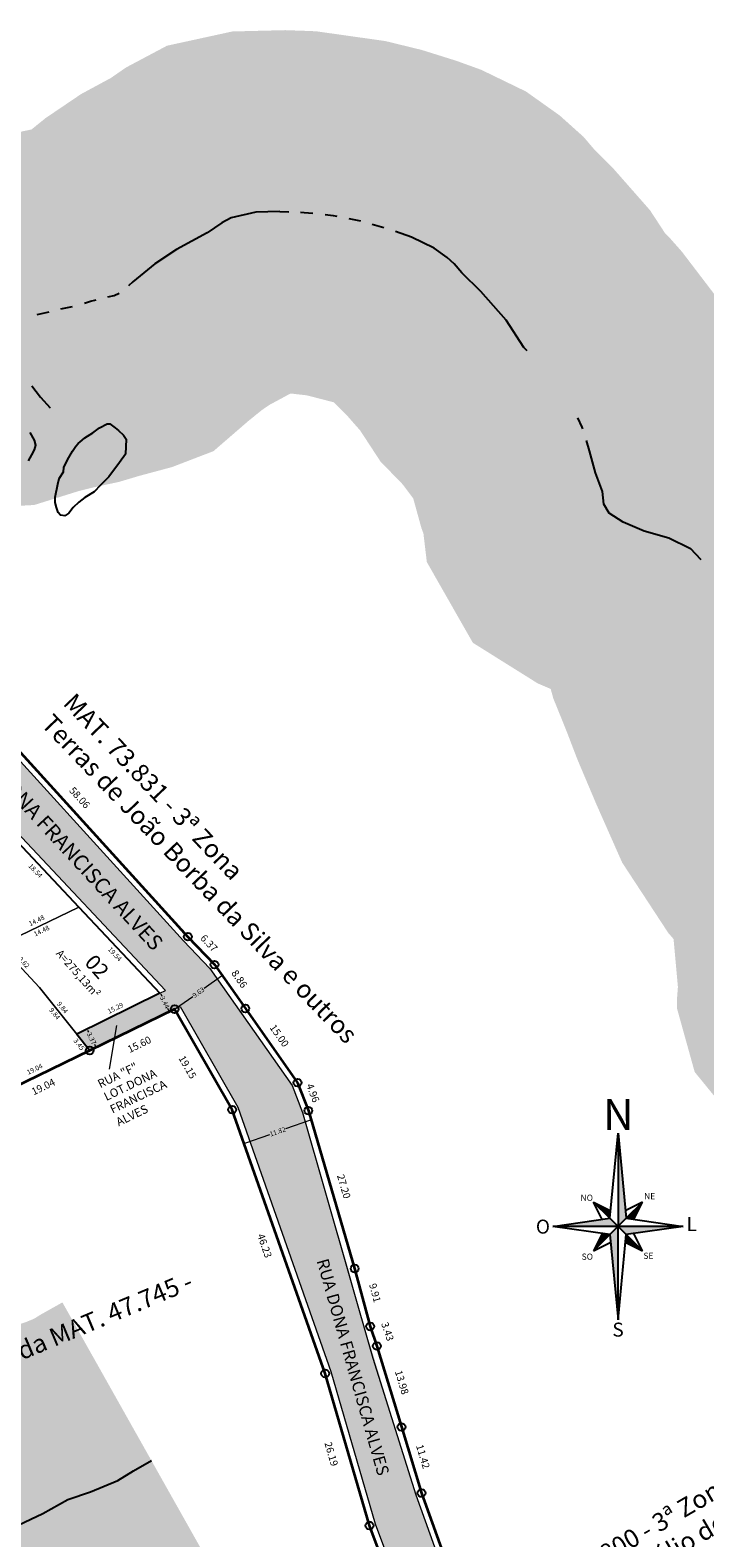
# Model space of a CAD drawing. Units: metres. Extents: x 289880 to 12239203116, y -11280364544 to 1665488.
# Drawn here: x 290091 to 290203, y 1664815 to 1665065 of the extents above; entities that cross this region are included whole.
import ezdxf

# ---------------------------------------------------------------- set-up
doc = ezdxf.new("R2010")
doc.units = ezdxf.units.M
doc.header["$LTSCALE"] = 5
doc.header["$MEASUREMENT"] = 0
doc.linetypes.add('CONTINUO', pattern=[0])
doc.linetypes.add('LIN0', pattern=[0])
for name, color, linetype in [('Norte', 7, 'Continuous'), ('PU - Arroio', 151, 'Continuous'), ('PU - COTAS PERÍMETRO', 7, 'Continuous'), ('PU - Hachura da APP', 135, 'CONTINUO'), ('PU - Projeto Viário - Alinhamento Predial', 6, 'Continuous'), ('PU - T-RUAS', 7, 'Continuous'), ('PU - Textos - Lotes', 7, 'Continuous'), ('PU - URB - Hachura das vias', 253, 'Continuous'), ('PU - ÁREAS', 7, 'Continuous'), ('T-Norte', 7, 'Continuous')]:
    doc.layers.add(name, color=color, linetype=linetype)
for name, color, linetype, lineweight in [('PERÍMETRO', 6, 'Continuous', 40), ('PU - AREA DOS LOTES', 7, 'Continuous', 5), ('Pu - Cotas', 7, 'Continuous', 5), ('PU - PERÍMETRO DA REURB', 30, 'Continuous', 40), ('PU - Projeto Viário - meio fio', 7, 'Continuous', 0)]:
    doc.layers.add(name, color=color, linetype=linetype, lineweight=lineweight)
doc.styles.add('Arial', font='arial.ttf', dxfattribs={"height": 1.5})
doc.styles.get("Standard").update_dxf_attribs({"font": 'arial.ttf'})
doc.dimstyles.get("Standard").update_dxf_attribs({"dimtxt": 0.8, "dimasz": 0.18, "dimexe": 0.18, "dimexo": 0.0625, "dimgap": 0.09, "dimtad": 0, "dimzin": 0, "dimdsep": 46, "dimtxsty": 'Standard', "dimcen": 0.09, "dimse1": 1, "dimse2": 1, "dimsd1": 1, "dimsd2": 1, "dimaunit": 1, "dimadec": 3, "dimazin": 0, "dimtfac": 1, "dimtofl": 0, "dimtmove": 0, "dimatfit": 3, "dimfxl": 1, "dimtolj": 1, "dimtzin": 0, "dimarcsym": 0})

# ---------------------------------------------------------------- blocks, each defined once
blk = doc.blocks.new('A$C28A55F5B')
at = {"layer": 'Norte'}
for points in [[(14.87, 20.65), (16.34, 22.12), (14.87, 37.51)], [(13.4, 22.12), (13.54, 23.52), (10.46, 25.06)], [(19.28, 25.06), (16.34, 22.12), (17.72, 21.92)], [(14.87, 20.65), (13.4, 22.12), (3.11, 20.65)], [(10.46, 16.24), (13.4, 19.18), (12.03, 19.37)], [(14.87, 20.65), (13.4, 19.18), (14.87, 3.78)], [(14.87, 20.65), (16.34, 19.18), (26.63, 20.65)], [(19.28, 16.24), (16.34, 19.18), (16.21, 17.77)]]:
    blk.add_hatch(color=252, dxfattribs=at).paths.add_polyline_path(points)
at = {"layer": 'Norte', "color": 7, "linetype": 'LIN0'}
for p, q in [((13.4, 22.12), (14.87, 37.51)), ((14.87, 37.51), (16.34, 22.12)), ((14.87, 37.51), (14.87, 20.65)), ((13.4, 22.12), (10.46, 25.06)), ((12.03, 21.92), (10.46, 25.06)), ((10.46, 25.06), (13.6, 23.49)), ((19.28, 25.06), (16.15, 23.49)), ((19.28, 25.06), (16.34, 22.12)), ((17.72, 21.92), (19.28, 25.06)), ((3.11, 20.65), (13.4, 22.12)), ((16.34, 22.12), (13.4, 19.18)), ((13.4, 22.12), (16.34, 19.18)), ((16.34, 22.12), (26.63, 20.65)), ((13.4, 19.18), (3.11, 20.65)), ((14.87, 20.65), (3.11, 20.65)), ((12.03, 19.37), (10.46, 16.24)), ((13.4, 19.18), (10.46, 16.24)), ((13.4, 19.18), (14.87, 3.78)), ((26.63, 20.65), (14.87, 20.65)), ((14.87, 3.78), (14.87, 20.65)), ((14.87, 3.78), (16.34, 19.18)), ((26.63, 20.65), (16.34, 19.18)), ((16.34, 19.18), (19.28, 16.24)), ((19.28, 16.24), (17.72, 19.37)), ((10.46, 16.24), (13.6, 17.8)), ((16.15, 17.8), (19.28, 16.24))]:
    blk.add_line(p, q, dxfattribs=at)
at = {"layer": 'Norte', "color": 7, "linetype": 'LIN0', "style": 'Arial'}
for s, height, p in [('N', 5.6, (12.16, 38.05)), ('O', 2.52, (0.05, 19.36)), ('L', 2.52, (27.23, 19.82)), ('S', 2.52, (13.85, 0.77))]:
    blk.add_text(s, height=height, dxfattribs=at).set_placement(p)
at = {"layer": 'Norte', "linetype": 'LIN0', "style": 'Arial'}
for s, p in [('NO', (8.11, 25.26)), ('NE', (19.58, 25.57)), ('SO', (8.31, 14.64)), ('SE', (19.45, 14.8))]:
    blk.add_text(s, height=1.12, dxfattribs=at).set_placement(p)
blk = doc.blocks.new('*D679')
at = {"layer": 'Defpoints', "color": 0, "transparency": 16777216}
for p in [(290157.87, 1664823.35), (290175.06, 1664775.53), (290175.06, 1664775.53)]:
    blk.add_point(p, dxfattribs=at)
at = {"layer": 'Pu - Cotas', "color": 0, "transparency": 16777216, "insert": (290166.47, 1664799.44), "char_height": 1.2, "attachment_point": 5, "rotation": 289.7735}
blk.add_mtext('\\A1;50.82', dxfattribs=at)
blk = doc.blocks.new('*D680')
at = {"layer": 'Defpoints', "color": 0, "transparency": 16777216}
for p in [(290147.47, 1664817.45), (290161.98, 1664768.62), (290165.27, 1664769.85)]:
    blk.add_point(p, dxfattribs=at)
at = {"layer": 'Pu - Cotas', "color": 0, "transparency": 16777216, "insert": (290153.08, 1664792.42), "char_height": 1.2, "attachment_point": 5, "rotation": 290.4987}
blk.add_mtext('\\A1;50.82', dxfattribs=at)
blk = doc.blocks.new('*D681')
at = {"layer": 'Defpoints', "color": 0, "transparency": 16777216}
for p in [(290124.79, 1664886.2), (290137.87, 1664841.8), (290140.15, 1664842.6)]:
    blk.add_point(p, dxfattribs=at)
at = {"layer": 'Pu - Cotas', "color": 0, "transparency": 16777216, "insert": (290130.15, 1664863.72), "char_height": 1.2, "attachment_point": 5, "rotation": 289.3945}
blk.add_mtext('\\A1;46.23', dxfattribs=at)
blk = doc.blocks.new('*D682')
at = {"layer": 'Defpoints', "color": 0, "transparency": 16777216}
for p in [(290140.15, 1664842.6), (290144.84, 1664816.68), (290147.47, 1664817.45)]:
    blk.add_point(p, dxfattribs=at)
at = {"layer": 'Pu - Cotas', "color": 0, "transparency": 16777216, "insert": (290141.17, 1664829.29), "char_height": 1.2, "attachment_point": 5, "rotation": 286.2446}
blk.add_mtext('\\A1;26.19', dxfattribs=at)
blk = doc.blocks.new('*D683')
at = {"layer": 'Defpoints', "color": 0, "transparency": 16777216}
for p in [(290147.59, 1664850.38), (290148.7, 1664847.13), (290151.01, 1664847.92)]:
    blk.add_point(p, dxfattribs=at)
at = {"layer": 'Pu - Cotas', "color": 0, "transparency": 16777216, "insert": (290150.46, 1664849.54), "char_height": 1.2, "attachment_point": 5, "rotation": 288.7628}
blk.add_mtext('\\A1;3.43', dxfattribs=at)
blk = doc.blocks.new('*D684')
at = {"layer": 'Defpoints', "color": 0, "transparency": 16777216}
for p in [(290150.79, 1664847.82), (290154.85, 1664834.44), (290154.85, 1664834.44)]:
    blk.add_point(p, dxfattribs=at)
at = {"layer": 'Pu - Cotas', "color": 0, "transparency": 16777216, "insert": (290152.82, 1664841.13), "char_height": 1.2, "attachment_point": 5, "rotation": 286.8876}
blk.add_mtext('\\A1;13.98', dxfattribs=at)
blk = doc.blocks.new('*D685')
at = {"layer": 'Defpoints', "color": 0, "transparency": 16777216}
for p in [(290147.1, 1664860.71), (290149.67, 1664851.15), (290149.67, 1664851.15)]:
    blk.add_point(p, dxfattribs=at)
at = {"layer": 'Pu - Cotas', "color": 0, "transparency": 16777216, "insert": (290148.39, 1664855.93), "char_height": 1.2, "attachment_point": 5, "rotation": 285.0603}
blk.add_mtext('\\A1;9.91', dxfattribs=at)
blk = doc.blocks.new('*D686')
at = {"layer": 'Defpoints', "color": 0, "transparency": 16777216}
for p in [(290128.26, 1664904.58), (290136.89, 1664892.32), (290136.89, 1664892.32)]:
    blk.add_point(p, dxfattribs=at)
at = {"layer": 'Pu - Cotas', "color": 0, "transparency": 16777216, "insert": (290132.58, 1664898.45), "char_height": 1.2, "attachment_point": 5, "rotation": 305.1252}
blk.add_mtext('\\A1;15.00', dxfattribs=at)
blk = doc.blocks.new('*D687')
at = {"layer": 'Defpoints', "color": 0, "transparency": 16777216}
for p in [(290120.79, 1664909.59), (290128.54, 1664904.21), (290125.89, 1664902.34)]:
    blk.add_point(p, dxfattribs=at)
at = {"layer": 'Pu - Cotas', "color": 0, "transparency": 16777216, "insert": (290125.99, 1664907.83), "char_height": 1.2, "attachment_point": 5, "rotation": 305.1252}
blk.add_mtext('\\A1;8.86', dxfattribs=at)
blk = doc.blocks.new('*D688')
at = {"layer": 'Defpoints', "color": 0, "transparency": 16777216}
for p in [(290116.23, 1664903.6), (290125.74, 1664886.98), (290122.17, 1664884.94)]:
    blk.add_point(p, dxfattribs=at)
at = {"layer": 'Pu - Cotas', "color": 0, "transparency": 16777216, "insert": (290117.42, 1664893.25), "char_height": 1.2, "attachment_point": 5, "rotation": 299.7624}
blk.add_mtext('\\A1;19.15', dxfattribs=at)
blk = doc.blocks.new('*D689')
at = {"layer": 'Defpoints', "color": 0, "transparency": 16777216}
for p in [(290117.48, 1664914.81), (290123.17, 1664911.43), (290121.87, 1664910.19)]:
    blk.add_point(p, dxfattribs=at)
at = {"layer": 'Pu - Cotas', "color": 0, "transparency": 16777216, "insert": (290120.97, 1664913.74), "char_height": 1.2, "attachment_point": 5, "rotation": 313.5892}
blk.add_mtext('\\A1;6.37', dxfattribs=at)
blk = doc.blocks.new('*D710')
at = {"layer": 'Defpoints', "color": 0, "transparency": 16777216}
for p in [(290115.28, 1664902.83), (290116.46, 1664900.41), (290101.26, 1664896)]:
    blk.add_point(p, dxfattribs=at)
at = {"layer": 'Pu - Cotas', "color": 0, "transparency": 16777216, "insert": (290109.45, 1664897), "char_height": 1.2, "attachment_point": 5, "rotation": 25.9852}
blk.add_mtext('\\A1;15.60', dxfattribs=at)
blk = doc.blocks.new('*D711')
at = {"layer": 'Defpoints', "color": 0, "transparency": 16777216}
for p in [(290101.26, 1664896), (290102.14, 1664894.17), (290084.14, 1664887.65)]:
    blk.add_point(p, dxfattribs=at)
at = {"layer": 'Pu - Cotas', "color": 0, "transparency": 16777216, "insert": (290093.59, 1664890), "char_height": 1.2, "attachment_point": 5, "rotation": 25.9852}
blk.add_mtext('\\A1;19.04', dxfattribs=at)
blk = doc.blocks.new('*D1043')
at = {"layer": 'Defpoints', "color": 0, "transparency": 16777216}
for p in [(290137.88, 1664884.55), (290126.73, 1664880.62), (290126.73, 1664880.62)]:
    blk.add_point(p, dxfattribs=at)
at = {"layer": 'Pu - Cotas', "color": 0, "linetype": 'ByBlock', "lineweight": 0, "transparency": 16777216}
for p, q in [((290137.71, 1664884.49), (290133.62, 1664883.05)), ((290126.9, 1664880.68), (290130.99, 1664882.12))]:
    blk.add_line(p, q, dxfattribs=at)
at = {"layer": 'Pu - Cotas', "color": 0, "transparency": 16777216}
for points in [[(290137.7, 1664884.52), (290137.72, 1664884.46), (290137.88, 1664884.55)], [(290126.89, 1664880.71), (290126.91, 1664880.65), (290126.73, 1664880.62)]]:
    blk.add_solid(points, dxfattribs=at)
at = {"layer": 'Pu - Cotas', "color": 0, "transparency": 16777216, "insert": (290132.3, 1664882.58), "char_height": 0.8, "attachment_point": 5, "rotation": 19.3945}
blk.add_mtext('\\A1;11.82', dxfattribs=at)
blk = doc.blocks.new('*D1044')
at = {"layer": 'Defpoints', "color": 0, "transparency": 16777216}
for p in [(290123.17, 1664908.36), (290123.17, 1664908.36), (290115.28, 1664902.83)]:
    blk.add_point(p, dxfattribs=at)
at = {"layer": 'Pu - Cotas', "color": 0, "linetype": 'ByBlock', "lineweight": 0, "transparency": 16777216}
for p, q in [((290123.02, 1664908.26), (290120.15, 1664906.25)), ((290115.43, 1664902.94), (290118.3, 1664904.95))]:
    blk.add_line(p, q, dxfattribs=at)
at = {"layer": 'Pu - Cotas', "color": 0, "transparency": 16777216}
for points in [[(290123, 1664908.28), (290123.04, 1664908.23), (290123.17, 1664908.36)], [(290115.41, 1664902.96), (290115.45, 1664902.91), (290115.28, 1664902.83)]]:
    blk.add_solid(points, dxfattribs=at)
at = {"layer": 'Pu - Cotas', "color": 0, "transparency": 16777216, "insert": (290119.22, 1664905.6), "char_height": 0.8, "attachment_point": 5, "rotation": 35.0549}
blk.add_mtext('\\A1;9.63', dxfattribs=at)
blk = doc.blocks.new('*D1166')
at = {"layer": 'Defpoints', "color": 0, "transparency": 16777216}
for p in [(290112.82, 1664905.46), (290114.33, 1664902.37), (290114.42, 1664902.41)]:
    blk.add_point(p, dxfattribs=at)
at = {"layer": 'Pu - Cotas', "color": 0, "linetype": 'ByBlock', "lineweight": 0, "transparency": 16777216}
for p, q in [((290112.99, 1664905.35), (290113.18, 1664904.97)), ((290114.35, 1664902.58), (290114.16, 1664902.95))]:
    blk.add_line(p, q, dxfattribs=at)
at = {"layer": 'Pu - Cotas', "color": 0, "transparency": 16777216}
for points in [[(290113.02, 1664905.36), (290112.97, 1664905.33), (290112.92, 1664905.51)], [(290114.37, 1664902.59), (290114.32, 1664902.56), (290114.42, 1664902.41)]]:
    blk.add_solid(points, dxfattribs=at)
at = {"layer": 'Pu - Cotas', "color": 0, "transparency": 16777216, "insert": (290113.67, 1664903.96), "char_height": 0.8, "attachment_point": 5, "rotation": 295.9852}
blk.add_mtext('\\A1;3.44', dxfattribs=at)
blk = doc.blocks.new('*D1167')
at = {"layer": 'Defpoints', "color": 0, "transparency": 16777216}
for p in [(290100.83, 1664899.5), (290100.83, 1664899.5), (290102.33, 1664896.47)]:
    blk.add_point(p, dxfattribs=at)
at = {"layer": 'Pu - Cotas', "color": 0, "linetype": 'ByBlock', "lineweight": 0, "transparency": 16777216}
for p, q in [((290100.91, 1664899.33), (290101.08, 1664899)), ((290102.25, 1664896.63), (290102.08, 1664896.97))]:
    blk.add_line(p, q, dxfattribs=at)
at = {"layer": 'Pu - Cotas', "color": 0, "transparency": 16777216}
for points in [[(290100.94, 1664899.35), (290100.89, 1664899.32), (290100.83, 1664899.5)], [(290102.27, 1664896.65), (290102.22, 1664896.62), (290102.33, 1664896.47)]]:
    blk.add_solid(points, dxfattribs=at)
at = {"layer": 'Pu - Cotas', "color": 0, "transparency": 16777216, "insert": (290101.58, 1664897.98), "char_height": 0.8, "attachment_point": 5, "rotation": 296.2718}
blk.add_mtext('\\A1;3.37', dxfattribs=at)
blk = doc.blocks.new('*D1172')
at = {"layer": 'Defpoints', "color": 0, "transparency": 16777216}
for p in [(290086.41, 1664913.41), (290092.32, 1664905.77), (290092.98, 1664906.39)]:
    blk.add_point(p, dxfattribs=at)
at = {"layer": 'Pu - Cotas', "color": 0, "transparency": 16777216, "insert": (290089.03, 1664909.28), "char_height": 0.8, "attachment_point": 5, "rotation": 313.1342}
blk.add_mtext('\\A1;9.62', dxfattribs=at)
blk = doc.blocks.new('*D1173')
at = {"layer": 'Defpoints', "color": 0, "transparency": 16777216}
for p in [(290092.98, 1664906.39), (290098.53, 1664898.23), (290099.11, 1664898.7)]:
    blk.add_point(p, dxfattribs=at)
at = {"layer": 'Pu - Cotas', "color": 0, "transparency": 16777216, "insert": (290095.47, 1664902.08), "char_height": 0.8, "attachment_point": 5, "rotation": 308.5134}
blk.add_mtext('\\A1;9.84', dxfattribs=at)
blk = doc.blocks.new('*D1174')
at = {"layer": 'Defpoints', "color": 0, "transparency": 16777216}
for p in [(290099.11, 1664898.7), (290100.66, 1664895.52), (290101.26, 1664896)]:
    blk.add_point(p, dxfattribs=at)
at = {"layer": 'Pu - Cotas', "color": 0, "transparency": 16777216, "insert": (290099.49, 1664896.99), "char_height": 0.8, "attachment_point": 5, "rotation": 308.5134}
blk.add_mtext('\\A1;3.45', dxfattribs=at)
blk = doc.blocks.new('*D1177')
at = {"layer": 'Defpoints', "color": 0, "transparency": 16777216}
for p in [(290086.41, 1664913.41), (290092.98, 1664906.39), (290093.69, 1664907.05)]:
    blk.add_point(p, dxfattribs=at)
at = {"layer": 'Pu - Cotas', "color": 0, "transparency": 16777216, "insert": (290090.4, 1664910.56), "char_height": 0.8, "attachment_point": 5, "rotation": 313.1342}
blk.add_mtext('\\A1;9.62', dxfattribs=at)
blk = doc.blocks.new('*D1178')
at = {"layer": 'Defpoints', "color": 0, "transparency": 16777216}
for p in [(290092.98, 1664906.39), (290099.11, 1664898.7), (290099.82, 1664899.26)]:
    blk.add_point(p, dxfattribs=at)
at = {"layer": 'Pu - Cotas', "color": 0, "transparency": 16777216, "insert": (290096.76, 1664903.11), "char_height": 0.8, "attachment_point": 5, "rotation": 308.5134}
blk.add_mtext('\\A1;9.84', dxfattribs=at)
blk = doc.blocks.new('*D1179')
at = {"layer": 'Defpoints', "color": 0, "transparency": 16777216}
for p in [(290099.45, 1664919.72), (290099.83, 1664918.93), (290086.41, 1664913.41)]:
    blk.add_point(p, dxfattribs=at)
at = {"layer": 'Pu - Cotas', "color": 0, "transparency": 16777216, "insert": (290093.31, 1664915.78), "char_height": 0.8, "attachment_point": 5, "rotation": 25.7982}
blk.add_mtext('\\A1;14.48', dxfattribs=at)
blk = doc.blocks.new('*D1180')
at = {"layer": 'Defpoints', "color": 0, "transparency": 16777216}
for p in [(290099.45, 1664919.72), (290112.82, 1664905.46), (290112.12, 1664904.81)]:
    blk.add_point(p, dxfattribs=at)
at = {"layer": 'Pu - Cotas', "color": 0, "transparency": 16777216, "insert": (290105.43, 1664911.93), "char_height": 0.8, "attachment_point": 5, "rotation": 313.1688}
blk.add_mtext('\\A1;19.54', dxfattribs=at)
blk = doc.blocks.new('*D1181')
at = {"layer": 'Defpoints', "color": 0, "transparency": 16777216}
for p in [(290112.36, 1664906.39), (290112.82, 1664905.46), (290099.11, 1664898.7)]:
    blk.add_point(p, dxfattribs=at)
at = {"layer": 'Pu - Cotas', "color": 0, "transparency": 16777216, "insert": (290105.5, 1664903.01), "char_height": 0.8, "attachment_point": 5, "rotation": 26.2718}
blk.add_mtext('\\A1;15.29', dxfattribs=at)
blk = doc.blocks.new('*D1182')
at = {"layer": 'Defpoints', "color": 0, "transparency": 16777216}
for p in [(290086.76, 1664933.24), (290098.64, 1664918.96), (290099.45, 1664919.72)]:
    blk.add_point(p, dxfattribs=at)
at = {"layer": 'Pu - Cotas', "color": 0, "transparency": 16777216, "insert": (290092.3, 1664925.72), "char_height": 0.8, "attachment_point": 5, "rotation": 313.169}
blk.add_mtext('\\A1;18.54', dxfattribs=at)
blk = doc.blocks.new('*D1185')
at = {"layer": 'Defpoints', "color": 0, "transparency": 16777216}
for p in [(290099.01, 1664920.63), (290099.45, 1664919.72), (290086.41, 1664913.41)]:
    blk.add_point(p, dxfattribs=at)
at = {"layer": 'Pu - Cotas', "color": 0, "transparency": 16777216, "insert": (290092.49, 1664917.48), "char_height": 0.8, "attachment_point": 5, "rotation": 25.7982}
blk.add_mtext('\\A1;14.48', dxfattribs=at)
blk = doc.blocks.new('*D1322')
at = {"layer": 'Defpoints', "color": 0, "transparency": 16777216}
for p in [(290078.41, 1664957.76), (290119.13, 1664916.31), (290117.48, 1664914.81)]:
    blk.add_point(p, dxfattribs=at)
at = {"layer": 'Pu - Cotas', "color": 0, "transparency": 16777216, "insert": (290099.6, 1664937.79), "char_height": 1.2, "attachment_point": 5, "rotation": 312.2843}
blk.add_mtext('\\A1;58.06', dxfattribs=at)
blk = doc.blocks.new('*D1323')
at = {"layer": 'Defpoints', "color": 0, "transparency": 16777216}
for p in [(290138.19, 1664886.21), (290147.06, 1664860.47), (290145.84, 1664860.11)]:
    blk.add_point(p, dxfattribs=at)
at = {"layer": 'Pu - Cotas', "color": 0, "transparency": 16777216, "insert": (290143.24, 1664873.52), "char_height": 1.2, "attachment_point": 5, "rotation": 286.3187}
blk.add_mtext('\\A1;27.20', dxfattribs=at)
blk = doc.blocks.new('*D1338')
at = {"layer": 'Defpoints', "color": 0, "transparency": 16777216}
for p in [(290152.76, 1664833.76), (290157.96, 1664823.4), (290156.07, 1664822.83)]:
    blk.add_point(p, dxfattribs=at)
at = {"layer": 'Pu - Cotas', "color": 0, "transparency": 16777216, "insert": (290156.31, 1664828.87), "char_height": 1.2, "attachment_point": 5, "rotation": 286.8876}
blk.add_mtext('\\A1;11.42', dxfattribs=at)
blk = doc.blocks.new('*D1339')
at = {"layer": 'Defpoints', "color": 0, "transparency": 16777216}
for p in [(290135.13, 1664890.48), (290136.93, 1664885.86), (290139.02, 1664886.67)]:
    blk.add_point(p, dxfattribs=at)
at = {"layer": 'Pu - Cotas', "color": 0, "transparency": 16777216, "insert": (290138.13, 1664888.98), "char_height": 1.2, "attachment_point": 5, "rotation": 291.2457}
blk.add_mtext('\\A1;4.96', dxfattribs=at)
blk = doc.blocks.new('*D2196')
at = {"layer": 'Defpoints', "color": 0, "transparency": 16777216}
for p in [(290100.72, 1664897.09), (290101.26, 1664896), (290084.14, 1664887.65)]:
    blk.add_point(p, dxfattribs=at)
at = {"layer": 'Pu - Cotas', "color": 0, "transparency": 16777216, "insert": (290092.17, 1664892.92), "char_height": 0.8, "attachment_point": 5, "rotation": 25.9852}
blk.add_mtext('\\A1;19.04', dxfattribs=at)

msp = doc.modelspace()

# ---------------------------------------------------------------- hatches: boundary and pattern name
at = {"layer": 'PU - Hachura da APP', "true_color": 0x2776bb, "transparency": 33554470}
h = msp.add_hatch(color=152, dxfattribs=at)
h.dxf.hatch_style = 1
h.paths.add_polyline_path([(290045.929, 1664970.876), (290046.693, 1664969.028), (290035.904, 1664964.571), (290035.141, 1664966.42)], flags=16)
h.paths.add_polyline_path([(290046.693, 1664969.028), (290045.929, 1664970.876), (290035.141, 1664966.42), (290035.904, 1664964.571)], flags=16)
h.paths.add_polyline_path([(290284.744, 1664888.441), (290284.744, 1664903.593), (290283.596, 1664907.426), (290281.727, 1664911.531), (290278.179, 1664919.324), (290266.458, 1664928.324), (290256.307, 1664933.458), (290255.926, 1664934.778), (290254.891, 1664937.107), (290252.207, 1664943.047), (290248.021, 1664947.949), (290246.161, 1664950.148), (290243.195, 1664953.55), (290242.043, 1664955.898), (290241.055, 1664957.132), (290240.745, 1664958.025), (290234.809, 1664973.501), (290234.665, 1664975.167), (290233.145, 1664983.82), (290227.131, 1664994.208), (290218.443, 1665003.547), (290217.376, 1665004.06), (290199.057, 1665028.085), (290197.264, 1665030.116), (290196.312, 1665031.089), (290193.803, 1665034.923), (290187.554, 1665042.034), (290184.594, 1665044.974), (290182.833, 1665047.041), (290178.899, 1665050.575), (290173.317, 1665054.546), (290165.936, 1665058.127), (290161.776, 1665059.632), (290156.095, 1665061.413), (290150.086, 1665062.882), (290138.698, 1665064.492), (290137.525, 1665064.544), (290133.546, 1665064.684), (290124.822, 1665064.466), (290114.03, 1665062.112), (290107.244, 1665058.504), (290104.747, 1665056.773), (290099.839, 1665054.12), (290093.985, 1665050.157), (290091.647, 1665048.266), (290088.859, 1665047.673), (290083.307, 1665046.305), (290082.678, 1665046.108), (290079.624, 1665045.58), (290079.115, 1665045.552), (290073.151, 1665045.032), (290066.557, 1665043.526), (290059.358, 1665040.909), (290054.061, 1665037.959), (290048.937, 1665034.662), (290044.662, 1665031.073), (290042.227, 1665029.938), (290007.686, 1665011.355), (289992.313, 1665003.67), (289988.574, 1665001.957), (289983.206, 1664998.953), (289979.63, 1664997.27), (289970.615, 1664993.78), (289966.762, 1664991.343), (289965.816, 1664990.948), (289961.757, 1664989.103), (289957.25, 1664986.753), (289954.421, 1664985.277), (289952.953, 1664984.693), (289946.887, 1664982.626), (289942.379, 1664979.998), (289940.98, 1664980.207), (289932.746, 1664977.333), (289926.509, 1664974.692), (289924.92, 1664974.082), (289919.94, 1664972.199), (289911.818, 1664968.316), (289903.884, 1664961.749), (289897.178, 1664952.866), (289894.741, 1664945.312), (289882.602, 1664925.855), (289882.602, 1664879.421), (289885.871, 1664877.725), (289897.054, 1664875.225), (289912.62, 1664876.192), (289927.264, 1664885.58), (289933.997, 1664891.675), (289937.294, 1664895.238), (289946.338, 1664902.78), (289950.339, 1664919.141), (289950.444, 1664919.621), (289965.539, 1664923.589), (289974.262, 1664928.596), (289979.461, 1664930.667), (289984.995, 1664933.553), (289988.063, 1664935.153), (289989.795, 1664935.94), (289994.551, 1664937.926), (289997.736, 1664939.94), (290003.266, 1664942.081), (290014.932, 1664947.571), (290021.427, 1664951.063), (290029.598, 1664954.228), (290031.044, 1664954.968), (290033.909, 1664954.214), (290036.58, 1664955.044), (290052.043, 1664966.193), (290054.369, 1664969.433), (290058.141, 1664969.428), (290069.072, 1664975.531), (290072.226, 1664977.722), (290075.64, 1664979.312), (290081.993, 1664984.071), (290083.967, 1664985.729), (290092.105, 1664986.184), (290099.475, 1664988.494), (290102.282, 1664989.186), (290106.081, 1664989.994), (290109.418, 1664990.99), (290114.855, 1664992.45), (290121.708, 1664995.084), (290127.452, 1665000.058), (290129.732, 1665001.901), (290131, 1665002.76), (290134.432, 1665004.615), (290137.115, 1665004.311), (290141.542, 1665003.169), (290143.825, 1665000.901), (290145.928, 1664998.508), (290149.288, 1664993.374), (290152.937, 1664989.612), (290154.701, 1664987.263), (290156.038, 1664982.421), (290156.384, 1664981.464), (290156.945, 1664976.75), (290164.547, 1664963.402), (290175.256, 1664956.692), (290177.406, 1664955.771), (290177.847, 1664954.178), (290179.02, 1664951.285), (290180.008, 1664948.836), (290181.838, 1664944.065), (290184.905, 1664936.81), (290189.211, 1664927.064), (290196.835, 1664915.423), (290197.699, 1664914.432), (290198.42, 1664906.492), (290198.244, 1664904.185), (290198.244, 1664903.04), (290201.191, 1664892.445), (290207.394, 1664884.83), (290208.154, 1664876.531), (290209.599, 1664871.255), (290210.22, 1664869.164), (290211.105, 1664864.514), (290214.324, 1664857.335), (290216.505, 1664853.765), (290218.055, 1664851.346), (290219.596, 1664849.27), (290223.398, 1664843.52), (290224.742, 1664836.045), (290228.942, 1664826.053), (290236.501, 1664818.272), (290242.132, 1664813.995), (290281.092, 1664787.927), (290294.63, 1664781.534), (290300.927, 1664783.05), (290315.139, 1664845.067), (290309.354, 1664845.197), (290301.828, 1664844.942), (290298.622, 1664846.699), (290292.277, 1664848.812), (290284.849, 1664857.048), (290284.744, 1664857.133)])
h = msp.add_hatch(color=152, dxfattribs=at)
h.dxf.hatch_style = 1
h.paths.add_polyline_path([(290096.75, 1664854.35), (290093.132, 1664852.316), (290092.093, 1664851.662), (290090.761, 1664851.114), (290085.332, 1664849.241), (290079.853, 1664846.169), (290078.498, 1664845.538), (290069.144, 1664846.182), (290057.847, 1664842.832), (290053.128, 1664840.708), (290049.444, 1664838.996), (290043.856, 1664836.041), (290039.007, 1664831.969), (290035.587, 1664829.049), (290031.705, 1664825.457), (290024.019, 1664817.863), (290027.762, 1664816.324), (290030.181, 1664815.256), (290030.4, 1664815.175), (290031.268, 1664814.863), (290037.299, 1664812.717), (290042.814, 1664808.839), (290046.145, 1664806.653), (290050.447, 1664802.453), (290054.292, 1664798.608), (290059.477, 1664791.475), (290062.212, 1664785.384), (290063.024, 1664783.638), (290063.532, 1664782.732), (290063.998, 1664782.127), (290065.974, 1664779.869), (290068.185, 1664777.153), (290073.177, 1664782.086), (290075.456, 1664784.195), (290077.164, 1664785.652), (290081.212, 1664785.775), (290086.9, 1664785.896), (290089.35, 1664786.476), (290125.104, 1664803.925)])
h.paths.add_polyline_path([(290080.384, 1664817.146), (290076.578, 1664825.933)], flags=16)
h.paths.add_polyline_path([(290119.69, 1664798.137), (290123.834, 1664800.744), (290126.158, 1664802.051), (290125.104, 1664803.925), (290089.35, 1664786.476), (290098.376, 1664788.61), (290107.221, 1664792.726), (290109.985, 1664794.276), (290111.979, 1664794.964)])
h.paths.add_polyline_path([(290076.578, 1664825.933), (290080.384, 1664817.146)], flags=16)
at = {"layer": 'PU - URB - Hachura das vias', "true_color": 0xc7c8ca, "transparency": 33554559}
h = msp.add_hatch(color=9, dxfattribs=at)
h.dxf.hatch_style = 1
edge = h.paths.add_edge_path()
edge.add_line((290136.43, 1664885.724), (290134.688, 1664890.197))
edge.add_line((290134.688, 1664890.197), (290126.148, 1664902.371))
edge.add_line((290126.148, 1664902.371), (290121.092, 1664909.558))
edge.add_line((290121.092, 1664909.558), (290116.743, 1664914.127))
edge.add_line((290116.743, 1664914.127), (290077.437, 1664957.356))
edge.add_line((290077.437, 1664957.356), (290070.151, 1664954.346))
edge.add_line((290070.151, 1664954.346), (290077.529, 1664946.501))
edge.add_line((290077.529, 1664946.501), (290083.098, 1664938.585))
edge.add_line((290083.098, 1664938.585), (290087.49, 1664933.924))
edge.add_line((290087.49, 1664933.924), (290100.177, 1664920.4))
edge.add_line((290100.177, 1664920.4), (290113.547, 1664906.146))
edge.add_line((290113.547, 1664906.146), (290116.094, 1664903.431))
edge.add_line((290116.094, 1664903.431), (290125.706, 1664886.622))
edge.add_line((290125.706, 1664886.622), (290141.098, 1664842.902))
edge.add_line((290141.098, 1664842.902), (290148.421, 1664817.767))
edge.add_line((290148.421, 1664817.767), (290166.459, 1664769.436))
edge.add_line((290166.459, 1664769.436), (290168.825, 1664767.675))
edge.add_line((290168.825, 1664767.675), (290188.75, 1664747.287))
edge.add_line((290188.75, 1664747.287), (290193.66, 1664743.461))
edge.add_line((290193.66, 1664743.461), (290203.886, 1664733.5))
edge.add_line((290203.886, 1664733.5), (290208.945, 1664729.7))
edge.add_arc((290208.945, 1664728.7), 1, 30.66986, 89.98674, ccw=False)
edge.add_line((290209.805, 1664729.21), (290223.46, 1664706.471))
edge.add_line((290223.46, 1664706.471), (290227.785, 1664696.911))
edge.add_line((290227.785, 1664696.911), (290240.068, 1664675.442))
edge.add_line((290240.068, 1664675.442), (290248.334, 1664661.051))
edge.add_line((290248.334, 1664661.051), (290251.721, 1664670.023))
edge.add_arc((290254.786, 1664672.96), 4.246, 207.5122, 223.7824, ccw=False)
edge.add_line((290251.02, 1664670.999), (290234.305, 1664700.213))
edge.add_line((290234.305, 1664700.213), (290229.928, 1664709.883))
edge.add_line((290229.928, 1664709.883), (290215.076, 1664734.612))
edge.add_line((290215.076, 1664734.612), (290213.388, 1664737.012))
edge.add_line((290213.388, 1664737.012), (290208.526, 1664743.717))
edge.add_line((290208.526, 1664743.717), (290202.172, 1664747.45))
edge.add_line((290202.172, 1664747.45), (290193.566, 1664752.803))
edge.add_line((290193.566, 1664752.803), (290180.063, 1664766.62))
edge.add_line((290180.063, 1664766.62), (290172.399, 1664774.462))
edge.add_line((290172.399, 1664774.462), (290155.125, 1664822.514))
edge.add_line((290155.125, 1664822.514), (290151.797, 1664833.469))
edge.add_line((290151.797, 1664833.469), (290147.743, 1664846.829))
edge.add_line((290147.743, 1664846.829), (290146.636, 1664850.088))
edge.add_line((290146.636, 1664850.088), (290144.056, 1664859.674))
edge.add_line((290144.056, 1664859.674), (290136.43, 1664885.724))
h = msp.add_hatch(color=9, dxfattribs=at)
h.dxf.hatch_style = 1
h.paths.add_polyline_path([(290113.755, 1664905.925), (290112.818, 1664905.462), (290099.109, 1664898.695), (290101.257, 1664895.996), (290115.284, 1664902.833), (290116.183, 1664903.276), (290116.094, 1664903.431)])

# ---------------------------------------------------------------- linework, layer by layer
at = {"layer": 'PU - AREA DOS LOTES'}
for points in [[(290086.406, 1664913.412), (290073.209, 1664927.97), (290086.761, 1664933.24), (290099.447, 1664919.716), (290086.406, 1664913.412)], [(290112.818, 1664905.462), (290099.109, 1664898.695), (290092.984, 1664906.391), (290086.406, 1664913.412), (290099.447, 1664919.716), (290112.818, 1664905.462)], [(290101.257, 1664895.996), (290084.142, 1664887.654), (290057.015, 1664874.432), (290047.11, 1664869.565), (290042.234, 1664876.093), (290038.248, 1664881.287), (290031.063, 1664890.644), (290044.966, 1664896.804), (290058.912, 1664901.928), (290072.182, 1664906.812), (290086.406, 1664913.412), (290092.984, 1664906.391), (290099.109, 1664898.695), (290101.257, 1664895.996), (290101.257, 1664895.996)], [(290105.682, 1664900.152), (290104.494, 1664892.888)]]:
    msp.add_lwpolyline(points, dxfattribs=at)
at = {"layer": 'PU - Arroio'}
for p, q in [((290132.662, 1665034.702), (290132.662, 1665034.702)), ((290132.662, 1665034.702), (290132.662, 1665034.702)), ((290108.373, 1665023.068), (290107.639, 1665022.432)), ((290108.373, 1665023.068), (290107.639, 1665022.432))]:
    msp.add_line(p, q, dxfattribs=at)
for points in [[(290132.662, 1665034.702), (290128.721, 1665034.572), (290124.639, 1665033.682), (290123.058, 1665032.842), (290120.648, 1665031.171), (290115.596, 1665028.44), (290112.034, 1665026.029), (290108.373, 1665023.068), (290108.373, 1665023.068)], [(290132.662, 1665034.702), (290128.721, 1665034.572), (290124.639, 1665033.682), (290123.058, 1665032.842), (290120.648, 1665031.171), (290115.596, 1665028.44), (290112.034, 1665026.029), (290108.373, 1665023.068), (290108.373, 1665023.068)], [(290132.662, 1665034.702), (290134.161, 1665034.65)], [(290132.662, 1665034.702), (290134.161, 1665034.65)], [(290136.105, 1665034.585), (290136.69, 1665034.559), (290138.097, 1665034.416)], [(290136.105, 1665034.585), (290136.69, 1665034.559), (290138.097, 1665034.416)], [(290140.134, 1665034.186), (290141.488, 1665034.056), (290142.066, 1665033.937)], [(290140.134, 1665034.186), (290141.488, 1665034.056), (290142.066, 1665033.937)], [(290144.049, 1665033.538), (290146.004, 1665033.135)], [(290144.049, 1665033.538), (290146.004, 1665033.135)], [(290147.92, 1665032.599), (290149.834, 1665032.044)], [(290147.92, 1665032.599), (290149.834, 1665032.044)], [(290170.042, 1665016.715), (290165.865, 1665021.467), (290162.744, 1665024.568), (290161.474, 1665026.059), (290160.293, 1665027.119), (290158.142, 1665028.65), (290154.431, 1665030.451), (290151.748, 1665031.421)], [(290100.386, 1665019.55), (290101.414, 1665019.856), (290102.308, 1665020.096)], [(290100.386, 1665019.55), (290101.414, 1665019.856), (290102.308, 1665020.096)], [(290104.243, 1665020.576), (290105.284, 1665020.843), (290106.151, 1665021.177)], [(290104.243, 1665020.576), (290105.284, 1665020.843), (290106.151, 1665021.177)], [(290092.58, 1665017.649), (290094.54, 1665018.133)], [(290096.477, 1665018.585), (290098.442, 1665019.003)], [(290173.508, 1665011.674), (290172.995, 1665012.202), (290170.042, 1665016.715)], [(290091.677, 1665005.854), (290093.112, 1665003.987), (290094.753, 1665002.257)], [(290182.696, 1664998.755), (290182.603, 1664999.061), (290181.908, 1665000.602)], [(290091.156, 1664993.496), (290091.726, 1664994.456), (290092.156, 1664995.287), (290092.346, 1664996.057), (290092.156, 1664996.877), (290091.411, 1664998.166)], [(290097.148, 1664984.382), (290096.448, 1664984.502), (290096.038, 1664984.913), (290095.78, 1664985.784), (290095.538, 1664986.603), (290095.538, 1664987.484), (290096.008, 1664989.634), (290096.238, 1664990.575), (290096.908, 1664991.666), (290096.958, 1664992.386), (290097.608, 1664993.636), (290098.389, 1664995.087), (290098.99, 1664995.886), (290099.329, 1664996.337), (290100, 1664996.904), (290100.43, 1664997.267), (290101.75, 1664998.128), (290102.891, 1664998.918), (290104.131, 1664999.578), (290104.608, 1664999.578), (290105.459, 1664998.923), (290106.042, 1664998.474), (290106.842, 1664997.708), (290107.292, 1664997.037), (290107.172, 1664994.606), (290106.192, 1664993.186), (290104.421, 1664990.845), (290103.021, 1664989.434), (290102, 1664988.354), (290100.43, 1664987.444), (290099.459, 1664986.623), (290098.549, 1664985.743), (290097.829, 1664984.823), (290097.148, 1664984.382)], [(290183.82, 1664995.149), (290183.293, 1664996.848)], [(290200.519, 1664978.96), (290196.938, 1664980.681), (290192.866, 1664981.861), (290189.385, 1664983.352), (290187.054, 1664984.813), (290186.193, 1664986.323), (290185.943, 1664988.424), (290184.823, 1664991.525), (290183.822, 1664995.147), (290183.822, 1664995.147)], [(290202.255, 1664977.092), (290200.516, 1664978.962)], [(290088.485, 1664817.096), (290093.537, 1664819.447), (290097.658, 1664821.758), (290101.37, 1664823.039), (290105.892, 1664824.899), (290108.483, 1664826.53), (290111.454, 1664828.201)]]:
    msp.add_lwpolyline(points, dxfattribs=at)
at = {"layer": 'PU - COTAS PERÍMETRO', "ltscale": 10}
for centre in [(290117.475, 1664914.808), (290121.868, 1664910.194), (290115.284, 1664902.833), (290126.966, 1664902.946), (290101.257, 1664895.996), (290135.58, 1664890.669), (290124.793, 1664886.205), (290137.377, 1664886.047), (290145.019, 1664859.945), (290147.593, 1664850.379), (290148.695, 1664847.135), (290140.145, 1664842.596), (290152.755, 1664833.761), (290156.074, 1664822.829), (290147.472, 1664817.452)]:
    msp.add_circle(centre, 0.647, dxfattribs=at)
at = {"layer": 'PU - PERÍMETRO DA REURB', "linetype": 'ByBlock', "lineweight": 35}
for points in [[(290078.414, 1664957.759), (290117.475, 1664914.808), (290121.868, 1664910.194), (290126.966, 1664902.946), (290135.58, 1664890.669), (290137.377, 1664886.047), (290145.019, 1664859.945), (290147.593, 1664850.379), (290148.695, 1664847.135), (290152.755, 1664833.761), (290156.074, 1664822.829), (290173.267, 1664775.005)], [(290165.268, 1664769.849), (290147.472, 1664817.452), (290140.145, 1664842.596), (290124.793, 1664886.205), (290115.284, 1664902.833), (290101.257, 1664895.996), (290084.142, 1664887.654)]]:
    msp.add_lwpolyline(points, dxfattribs=at)
at = {"layer": 'PU - Projeto Viário - Alinhamento Predial'}
msp.add_lwpolyline([(290022.011, 1664856.566), (290002.757, 1664900.576), (290017.866, 1664906.451), (290031.323, 1664911.683), (290086.761, 1664933.24), (290099.447, 1664919.716), (290112.818, 1664905.462), (290099.109, 1664898.695), (290101.257, 1664895.996), (290086.169, 1664888.642), (290057.015, 1664874.432), (290047.11, 1664869.565), (290021.399, 1664856.25)], dxfattribs=at)
at = {"layer": 'PU - Projeto Viário - meio fio', "linetype": 'CONTINUO'}
for p, q in [((290112.818, 1664905.462), (290113.755, 1664905.925)), ((290115.284, 1664902.833), (290116.221, 1664903.295))]:
    msp.add_line(p, q, dxfattribs=at)
for points in [[(290077.437, 1664957.356), (290077.668, 1664957.093), (290116.743, 1664914.127), (290121.097, 1664909.553), (290134.689, 1664890.198), (290136.43, 1664885.725), (290148.046, 1664845.151), (290155.122, 1664822.513), (290172.362, 1664774.489), (290193.566, 1664752.803), (290202.142, 1664747.468)], [(290087.489, 1664933.926), (290087.49, 1664933.925), (290113.755, 1664905.925)], [(290116.183, 1664903.276), (290125.706, 1664886.622), (290141.098, 1664842.902), (290148.421, 1664817.767), (290166.459, 1664769.436)]]:
    msp.add_lwpolyline(points, dxfattribs=at)

# ---------------------------------------------------------------- block references
at = {"layer": 'T-Norte', "lineweight": -2, "xscale": 0.9158123520080491, "yscale": 0.9158123520080491, "zscale": 0.9158123520080491}
msp.add_blockref('A$C28A55F5B', (290174.908, 1664847.994), dxfattribs=at)

# ---------------------------------------------------------------- texts
at = {"layer": 'PERÍMETRO', "color": 1, "lineweight": -3, "char_height": 3, "attachment_point": 1}
for s, width, insert, rotation in [('MAT. 73.831 - 3ª Zona\\PTerras de João Borba da Silva e outros', 97.88619, (290098.857, 1664955.332), 313.68225), ('Área Remanescente da MAT. 47.745 - 3ª Zona', 71.277, (290053.149, 1664832.539), 22.74123), ('MAT. 177.800 - 3ª Zona\\PTerras de Espólio de Amado Dias de Marins', 112.2635, (290169.301, 1664804.575), 30.23607)]:
    msp.add_mtext_dynamic_manual_height_columns(s, width=width, gutter_width=1, heights=[0], dxfattribs=dict(at, insert=insert, rotation=rotation))
at = {"layer": 'PU - T-RUAS', "attachment_point": 1}
for s, width, insert, char_height, rotation in [('RUA DONA FRANCISCA ALVES', 53.9189, (290082.181, 1664948.132), 2.5, 312.63684), ('RUA "F" LOT.DONA FRANCISCA ALVES', 12.57987, (290102.397, 1664891.007), 1.4, 25.72425), ('RUA DONA FRANCISCA ALVES', 53.9189, (290140.635, 1664861.794), 2, 285.86976)]:
    msp.add_mtext_dynamic_manual_height_columns(s, width=width, gutter_width=1, heights=[0], dxfattribs=dict(at, insert=insert, char_height=char_height, rotation=rotation))
at = {"layer": 'PU - Textos - Lotes', "insert": (290102.15, 1664912.11), "char_height": 2.5, "attachment_point": 1, "rotation": 311.40683}
msp.add_mtext_dynamic_manual_height_columns('02', width=5, gutter_width=1, heights=[0], dxfattribs=at)
at = {"layer": 'PU - ÁREAS', "insert": (290096.573, 1664912.824), "char_height": 1.3, "attachment_point": 1, "rotation": 311.40683}
msp.add_mtext_dynamic_manual_height_columns('A=275,13m²', width=11.88358, gutter_width=1, heights=[0], dxfattribs=at)

# ---------------------------------------------------------------- dimensions: what is measured, and where the dimension line sits
at = {"layer": 'Pu - Cotas'}
for p1, p2, distance, override, picture, middle in [((290078.414, 1664957.759), (290117.475, 1664914.808), 2.239, {"dimtxt": 1.2}, '*D1322', (290099.601, 1664937.79)), ((290117.475, 1664914.808), (290121.868, 1664910.194), 1.793, {"dimtxt": 1.2}, '*D689', (290120.97, 1664913.737)), ((290115.284, 1664902.833), (290123.166, 1664908.363), 0, {"dimsd1": 0, "dimsd2": 0, "dimlwd": 0}, '*D1044', (290119.225, 1664905.598)), ((290120.795, 1664909.59), (290125.893, 1664902.343), 3.238, {"dimtxt": 1.2}, '*D687', (290125.993, 1664907.83)), ((290112.818, 1664905.462), (290114.327, 1664902.366), 0.108, {"dimsd1": 0, "dimsd2": 0, "dimlwd": 0}, '*D1166', (290113.67, 1664903.962)), ((290101.257, 1664895.996), (290115.284, 1664902.833), -2.69, {"dimtxt": 1.2}, '*D710', (290109.449, 1664896.996)), ((290116.228, 1664903.605), (290125.737, 1664886.977), -4.105, {"dimtxt": 1.2}, '*D688', (290117.419, 1664893.253)), ((290128.261, 1664904.585), (290136.891, 1664892.317), 0, {"dimtxt": 1.2}, '*D686', (290132.576, 1664898.451)), ((290102.326, 1664896.473), (290100.834, 1664899.496), 0, {"dimsd1": 0, "dimsd2": 0, "dimlwd": 0}, '*D1167', (290101.58, 1664897.984)), ((290084.142, 1664887.654), (290101.257, 1664895.996), -2.027, {"dimtxt": 1.2}, '*D711', (290093.587, 1664890.003)), ((290135.132, 1664890.479), (290136.929, 1664885.857), 2.248, {"dimtxt": 1.2}, '*D1339', (290138.126, 1664888.983)), ((290138.194, 1664886.21), (290145.836, 1664860.108), 1.272, {"dimtxt": 1.2}, '*D1323', (290143.235, 1664873.516)), ((290137.878, 1664884.547), (290126.731, 1664880.622), 0, {"dimsd1": 0, "dimsd2": 0, "dimlwd": 0}, '*D1043', (290132.304, 1664882.584)), ((290147.099, 1664860.714), (290149.673, 1664851.148), 0, {"dimtxt": 1.2}, '*D685', (290148.386, 1664855.931)), ((290147.593, 1664850.379), (290148.695, 1664847.135), 2.441, {"dimtxt": 1.2}, '*D683', (290150.455, 1664849.542)), ((290150.792, 1664847.817), (290154.853, 1664834.443), 0, {"dimtxt": 1.2}, '*D684', (290152.822, 1664841.13)), ((290152.755, 1664833.761), (290156.074, 1664822.829), 1.976, {"dimtxt": 1.2}, '*D1338', (290156.305, 1664828.869)), ((290157.87, 1664823.35), (290175.062, 1664775.527), 0, {"dimtxt": 1.2}, '*D679', (290166.466, 1664799.439)), ((290147.472, 1664817.452), (290165.268, 1664769.849), -3.511, {"dimtxt": 1.2}, '*D680', (290153.081, 1664792.421))]:
    dim = msp.add_aligned_dim(p1=p1, p2=p2, distance=distance, dimstyle='Standard', override=override, dxfattribs=at)
    dim.commit()
    dim.dimension.update_dxf_attribs({"geometry": picture, "text_midpoint": middle})
for p1, p2, distance, picture, middle in [((290086.761, 1664933.24), (290099.447, 1664919.716), -1.105, '*D1182', (290092.299, 1664925.722)), ((290086.406, 1664913.412), (290099.447, 1664919.716), 1.013, '*D1185', (290092.486, 1664917.476)), ((290086.406, 1664913.412), (290099.447, 1664919.716), -0.87, '*D1179', (290093.305, 1664915.78)), ((290099.447, 1664919.716), (290112.818, 1664905.462), -0.961, '*D1180', (290105.432, 1664911.932)), ((290086.406, 1664913.412), (290092.984, 1664906.391), -0.91, '*D1172', (290089.031, 1664909.279)), ((290086.406, 1664913.412), (290092.984, 1664906.391), 0.963, '*D1177', (290090.398, 1664910.56)), ((290092.984, 1664906.391), (290099.109, 1664898.695), -0.739, '*D1173', (290095.468, 1664902.083)), ((290092.984, 1664906.391), (290099.109, 1664898.695), 0.914, '*D1178', (290096.761, 1664903.112)), ((290099.109, 1664898.695), (290112.818, 1664905.462), 1.035, '*D1181', (290105.505, 1664903.007)), ((290084.142, 1664887.654), (290101.257, 1664895.996), 1.218, '*D2196', (290092.166, 1664892.919))]:
    dim = msp.add_aligned_dim(p1=p1, p2=p2, distance=distance, dimstyle='Standard', dxfattribs=at)
    dim.commit()
    dim.dimension.update_dxf_attribs({"geometry": picture, "text_midpoint": middle})
dim = msp.add_linear_dim(base=(290100.659, 1664895.52), p1=(290099.109, 1664898.695), p2=(290101.257, 1664895.996), angle=308.51339, dimstyle='Standard', dxfattribs=at)
dim.commit()
dim.dimension.update_dxf_attribs({"geometry": '*D1174', "text_midpoint": (290099.488, 1664896.991), "dimtype": 161})
for base, p1, p2, angle, picture, middle in [((290137.872, 1664841.795), (290124.793, 1664886.205), (290140.145, 1664842.596), 289.39454, '*D681', (290130.154, 1664863.717)), ((290144.84, 1664816.685), (290140.145, 1664842.596), (290147.472, 1664817.452), 286.24456, '*D682', (290141.168, 1664829.287))]:
    dim = msp.add_linear_dim(base=base, p1=p1, p2=p2, angle=angle, dimstyle='Standard', override={"dimtxt": 1.2}, dxfattribs=at)
    dim.commit()
    dim.dimension.update_dxf_attribs({"geometry": picture, "text_midpoint": middle, "dimtype": 161})

doc.saveas('drawing.dxf')
